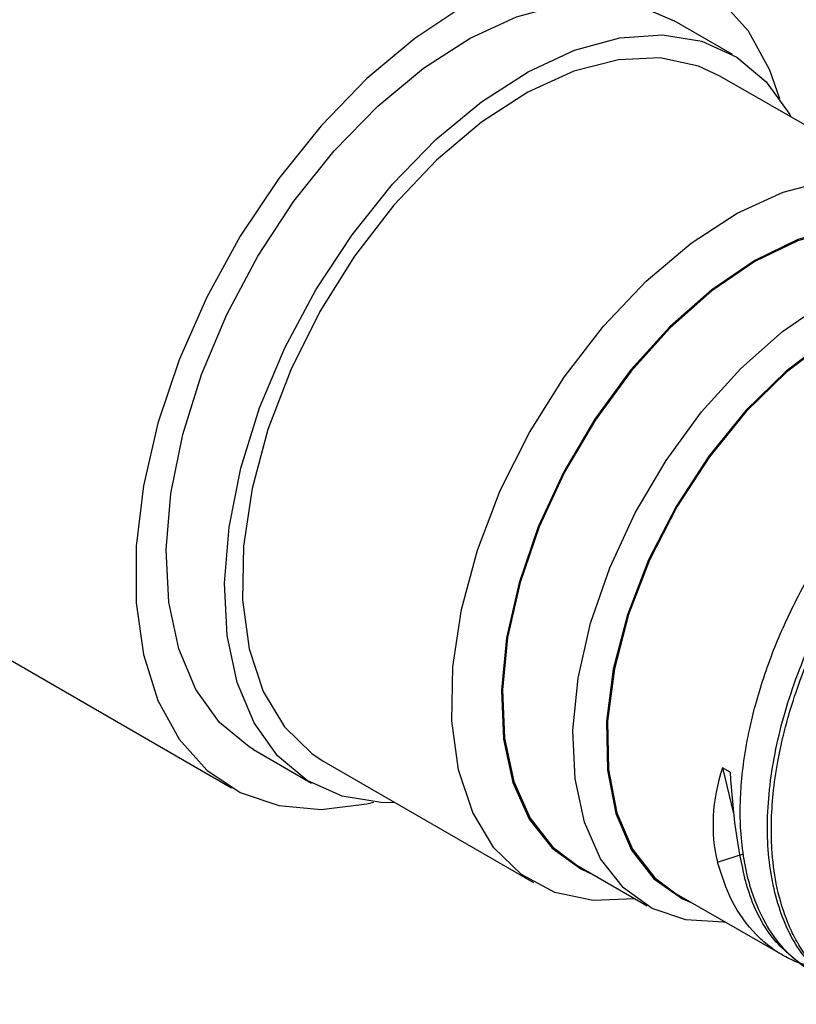
# Model space of a CAD drawing. Units: millimetres. Extents: x 3 to 2746, y 5 to 2745.
# Drawn here: x 270 to 297, y 1949 to 1982 of the extents above; entities that cross this region are included whole.
import ezdxf

# ---------------------------------------------------------------- set-up
doc = ezdxf.new("R2010")
doc.units = ezdxf.units.MM

msp = doc.modelspace()

# ---------------------------------------------------------------- linework, layer by layer
at = {"color": 7, "linetype": 'Continuous', "lineweight": 25}
for p, q in [((294.667, 1980.984), (292.687, 1982.127)), ((301.384, 1976.125), (294.242, 1980.248)), ((267.382, 1961.865), (277.588, 1955.973)), ((278.338, 1957.272), (280.318, 1956.129)), ((280.743, 1956.865), (287.885, 1952.742)), ((294.59, 1956.501), (294.325, 1956.654)), ((294.325, 1956.654), (294.708, 1955.094)), ((294.157, 1953.432), (295.045, 1953.722)), ((289.359, 1953.335), (291.763, 1951.947)), ((292.753, 1952.357), (296.371, 1950.268))]:
    msp.add_line(p, q, dxfattribs=at)
at = {"color": 7, "linetype": 'Continuous', "lineweight": 25, "flags": 128}
for points in [[(285.513, 1982.642), (283.842, 1981.533), (282.209, 1980.16), (280.65, 1978.553), (279.199, 1976.748), (277.89, 1974.786), (276.75, 1972.71), (275.807, 1970.567), (275.08, 1968.405), (274.586, 1966.272), (274.337, 1964.215), (274.337, 1962.28), (274.586, 1960.512), (275.08, 1958.949), (275.807, 1957.625), (276.75, 1956.572), (277.89, 1955.812), (279.199, 1955.362), (280.65, 1955.232), (282.209, 1955.425), (282.437, 1955.479)], [(278.338, 1957.272), (278.19, 1957.361), (277.182, 1958.201), (276.378, 1959.325), (275.799, 1960.704), (275.46, 1962.304), (275.368, 1964.087), (275.526, 1966.007), (275.93, 1968.019), (276.569, 1970.072), (277.429, 1972.116), (278.488, 1974.1), (279.72, 1975.976), (281.095, 1977.698), (282.578, 1979.222), (284.134, 1980.512), (285.724, 1981.536), (287.308, 1982.268), (288.848, 1982.691), (290.306, 1982.794), (291.646, 1982.575), (292.687, 1982.127)], [(296.29, 1979.475), (295.946, 1980.451), (295.219, 1981.774), (294.275, 1982.827)], [(283.176, 1955.46), (282.699, 1955.462), (281.359, 1955.681), (280.17, 1956.218), (279.161, 1957.058), (278.358, 1958.182), (277.779, 1959.561), (277.44, 1961.161), (277.348, 1962.944), (277.506, 1964.864), (277.91, 1966.876), (278.549, 1968.929), (279.409, 1970.973), (280.468, 1972.957), (281.7, 1974.833), (283.075, 1976.555), (284.558, 1978.079), (286.114, 1979.369), (287.704, 1980.393), (289.288, 1981.126), (290.828, 1981.548), (292.286, 1981.651), (293.626, 1981.432), (294.815, 1980.895), (295.824, 1980.055), (296.628, 1978.931), (296.675, 1978.844)], [(294.242, 1980.248), (293.512, 1980.587), (292.211, 1980.863), (290.781, 1980.804), (289.261, 1980.41), (287.693, 1979.693), (286.119, 1978.672), (284.583, 1977.376), (283.126, 1975.838), (281.789, 1974.103), (280.607, 1972.215), (279.612, 1970.229), (278.833, 1968.196), (278.29, 1966.173), (277.998, 1964.216), (277.965, 1962.376), (278.192, 1960.706), (278.672, 1959.249), (279.394, 1958.047), (280.336, 1957.131), (280.743, 1956.865)], [(291.347, 1952.187), (291.346, 1952.187), (289.916, 1952.127), (288.615, 1952.403), (287.477, 1953.008), (286.535, 1953.924), (285.814, 1955.126), (285.334, 1956.583), (285.107, 1958.254), (285.14, 1960.093), (285.432, 1962.05), (285.975, 1964.073), (286.754, 1966.106), (287.748, 1968.093), (288.93, 1969.98), (290.268, 1971.716), (291.725, 1973.253), (293.261, 1974.549), (294.834, 1975.57), (296.403, 1976.287), (297.923, 1976.681)], [(302.162, 1974.233), (301.978, 1974.373), (300.907, 1974.926), (299.68, 1975.163), (298.332, 1975.078), (296.903, 1974.672), (295.432, 1973.958), (293.963, 1972.955), (292.538, 1971.693), (291.197, 1970.209), (289.98, 1968.544), (288.921, 1966.747), (288.05, 1964.869), (287.394, 1962.964), (286.97, 1961.088), (286.791, 1959.294), (286.863, 1957.633), (287.182, 1956.155), (287.74, 1954.9), (288.521, 1953.905), (289.502, 1953.2), (289.913, 1953.015)], [(301.608, 1974.553), (300.885, 1974.882), (299.663, 1975.118), (298.321, 1975.033), (296.897, 1974.629), (295.432, 1973.917), (293.969, 1972.919), (292.55, 1971.662), (291.214, 1970.183), (290.002, 1968.525), (288.947, 1966.735), (288.081, 1964.865), (287.427, 1962.968), (287.005, 1961.1), (286.827, 1959.313), (286.898, 1957.659), (287.216, 1956.186), (287.771, 1954.937), (288.549, 1953.946), (289.359, 1953.335)], [(294.43, 1951.389), (294.366, 1951.384), (293.079, 1951.46), (291.93, 1951.855), (290.953, 1952.558), (290.176, 1953.549), (289.62, 1954.798), (289.302, 1956.271), (289.231, 1957.925), (289.409, 1959.712), (289.831, 1961.58), (290.485, 1963.477), (291.351, 1965.347), (292.406, 1967.137), (293.619, 1968.795), (294.954, 1970.274), (296.373, 1971.531), (297.836, 1972.529)], [(304.687, 1971.794), (304.447, 1971.975), (303.378, 1972.493), (302.152, 1972.681), (300.806, 1972.534), (299.385, 1972.055), (297.934, 1971.26), (296.5, 1970.175), (295.128, 1968.835), (293.864, 1967.283), (292.746, 1965.568), (291.813, 1963.745), (291.092, 1961.874), (290.608, 1960.015), (290.377, 1958.226), (290.405, 1956.567), (290.691, 1955.089), (291.227, 1953.841), (291.995, 1952.862), (292.971, 1952.184), (293.288, 1952.048)], [(304.152, 1972.102), (303.357, 1972.448), (302.136, 1972.636), (300.796, 1972.489), (299.381, 1972.012), (297.937, 1971.221), (296.509, 1970.141), (295.143, 1968.806), (293.884, 1967.261), (292.771, 1965.553), (291.842, 1963.739), (291.124, 1961.876), (290.643, 1960.024), (290.412, 1958.244), (290.44, 1956.591), (290.725, 1955.12), (291.259, 1953.877), (292.024, 1952.903), (292.753, 1952.357)]]:
    msp.add_lwpolyline(points, dxfattribs=at)
at = {"color": 7, "linetype": 'Continuous', "lineweight": 25}
for centre, major_axis, ratio, start_param, end_param in [((306.634, 1957.507), (12.297, 4.654), 0.616814, 2.687168, 3.066848), ((298.254, 1962.344), (1.285, 12.318), 0.283243, 2.094346, 2.474026)]:
    msp.add_ellipse(centre, major_axis=major_axis, ratio=ratio, start_param=start_param, end_param=end_param, dxfattribs=at)
for points, knots in [([(298.641, 1949.196), (298.631, 1949.197), (298.11, 1949.269), (297.328, 1949.653), (296.406, 1950.425), (295.737, 1951.373), (295.3, 1952.422), (295.05, 1953.506), (294.945, 1954.443), (294.929, 1955.262), (294.963, 1956.057), (295.054, 1956.926), (295.226, 1957.884), (295.533, 1959.142), (296.026, 1960.628), (296.725, 1962.176), (297.413, 1963.43), (298.074, 1964.477), (298.927, 1965.648), (300.014, 1966.903), (301.71, 1968.476), (303.951, 1969.866), (306.464, 1970.388), (308.02, 1969.993), (308.659, 1969.455), (308.751, 1969.378)], [0, 0, 0, 0, 0.001183, 0.064918, 0.111086, 0.155628, 0.206015, 0.238822, 0.2716, 0.298631, 0.315335, 0.343473, 0.37494, 0.397239, 0.449437, 0.498611, 0.528322, 0.559574, 0.594332, 0.641704, 0.692781, 0.789802, 0.886227, 0.983751, 1, 1, 1, 1]), ([(298.365, 1949.127), (297.933, 1949.443), (297.055, 1950.085), (296.22, 1951.734), (295.808, 1953.796), (295.891, 1956.178), (296.446, 1958.725), (297.439, 1961.305), (298.868, 1963.851), (300.697, 1966.188), (302.816, 1968.087), (305.012, 1969.333), (307.071, 1969.765), (308.511, 1969.666), (309.079, 1969.196), (309.187, 1969.106)], [0, 0, 0, 0, 0.075019, 0.152338, 0.231003, 0.30867, 0.385525, 0.464096, 0.542175, 0.628457, 0.716738, 0.804298, 0.890767, 0.979149, 1, 1, 1, 1]), ([(299.701, 1948.584), (299.694, 1948.584), (299.351, 1948.62), (298.831, 1948.851), (298.156, 1949.233), (297.661, 1949.658), (297.257, 1950.117), (296.963, 1950.549), (296.712, 1951.009), (296.42, 1951.671), (296.147, 1952.634), (296.006, 1953.756), (295.987, 1954.791), (296.048, 1955.784), (296.191, 1956.787), (296.391, 1957.721), (296.64, 1958.647), (296.994, 1959.72), (297.458, 1960.853), (297.94, 1961.842), (298.394, 1962.671), (298.944, 1963.576), (299.632, 1964.566), (300.438, 1965.566), (301.272, 1966.467), (302.287, 1967.408), (303.454, 1968.283), (304.75, 1969.003), (306.021, 1969.461), (307.264, 1969.647), (308.406, 1969.528), (309.258, 1969.205), (309.681, 1968.873), (309.82, 1968.764)], [0, 0, 0, 0, 0.00085, 0.04212, 0.072664, 0.101407, 0.125341, 0.149275, 0.164766, 0.186871, 0.231569, 0.271255, 0.298397, 0.32802, 0.359961, 0.385062, 0.407072, 0.437608, 0.47449, 0.502247, 0.522305, 0.547203, 0.583881, 0.615959, 0.649014, 0.68386, 0.732959, 0.779253, 0.827581, 0.876548, 0.926746, 0.975806, 1, 1, 1, 1]), ([(297.533, 1949.849), (297.329, 1949.89), (296.935, 1949.97), (296.526, 1950.177), (296.279, 1950.321), (296.186, 1950.382), (296.143, 1950.41), (296.099, 1950.44), (296.02, 1950.495), (295.8, 1950.659), (295.279, 1951.128), (294.622, 1952.017), (294.306, 1952.978), (294.157, 1953.432)], [0, 0, 0, 0, 0.122911, 0.237545, 0.280156, 0.297782, 0.305675, 0.311855, 0.330312, 0.36438, 0.479316, 0.754322, 1, 1, 1, 1]), ([(297.304, 1949.74), (296.872, 1950.056), (295.996, 1950.697), (295.365, 1951.928), (295.133, 1952.73), (295.085, 1952.896)], [0, 0, 0, 0, 0.434626, 0.88258, 1, 1, 1, 1])]:
    msp.add_open_spline(points, degree=3, knots=knots, dxfattribs=at)

doc.saveas('drawing.dxf')
